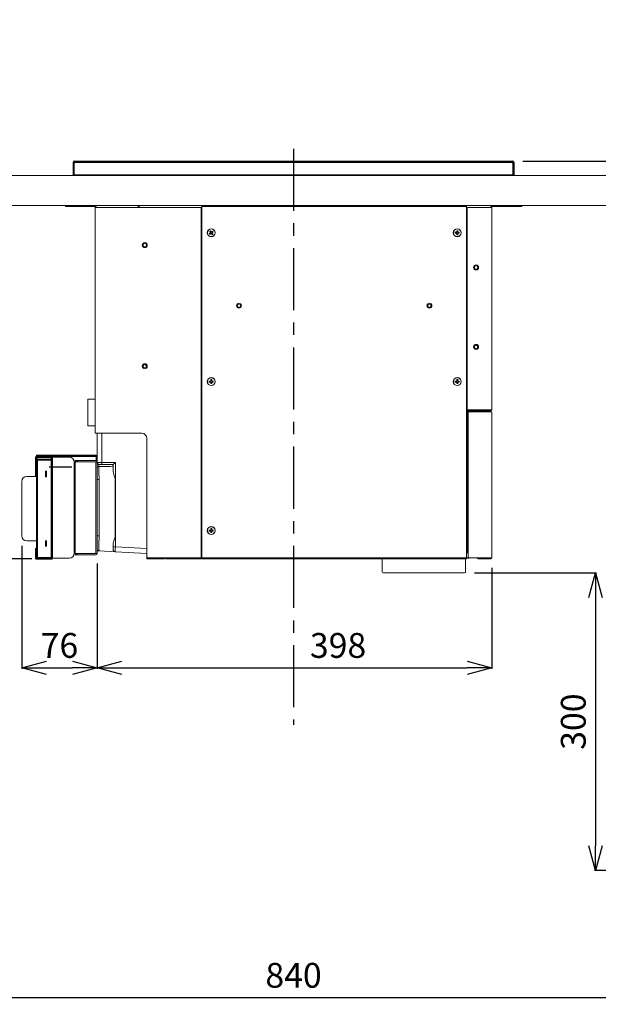
# Model space of a CAD drawing. Units: millimetres. Extents: x -345 to 3591, y 3065 to 5756.
# Drawn here: x 302 to 886, y 3685 to 4677 of the extents above; entities that cross this region are included whole.
import ezdxf

# ---------------------------------------------------------------- set-up
doc = ezdxf.new("R2010")
doc.units = ezdxf.units.MM
doc.header["$LTSCALE"] = 5
for name, pattern in [('CENTER', [2, 1.25, -0.25, 0.25, -0.25]), ('CENTERX2', [20.32, 12.7, -2.54, 2.54, -2.54]), ('HIDDEN', [0.375, 0.25, -0.125])]:
    doc.linetypes.add(name, pattern=pattern)
doc.layers.get('0').update_dxf_attribs({"linetype": 'CONTINUOUS'})
doc.layers.get('Defpoints').update_dxf_attribs({"linetype": 'CONTINUOUS'})
for name, color, linetype in [('ITTEN', 1, 'CENTER'), ('JISSEN', 7, 'CONTINUOUS'), ('TENSEN', 2, 'HIDDEN')]:
    doc.layers.add(name, color=color, linetype=linetype)
doc.styles.add('K', font='ROMANS.shx', dxfattribs={"height": 3, "bigfont": 'EXTFONT.shx'})
doc.styles.get("Standard").update_dxf_attribs({"font": 'ISOCP.SHX', "bigfont": 'EXTFONT'})
doc.dimstyles.new('AM_JIS', dxfattribs={"dimtxt": 3, "dimasz": 2.5, "dimexe": 1, "dimexo": 1, "dimgap": 1.5, "dimtad": 3, "dimdsep": 46, "dimtxsty": 'Standard', "dimblk": 'OPEN30', "dimcen": 0, "dimclrd": 3, "dimclre": 3, "dimclrt": 3, "dimadec": 0, "dimazin": 2, "dimtfac": 1, "dimtmove": 0, "dimatfit": 3, "dimldrblk": 'OPEN30', "dimfxl": 1, "dimlwd": -1, "dimlwe": -1, "dimarcsym": 0})

# ---------------------------------------------------------------- blocks, each defined once
blk = doc.blocks.new('_Open30')
at = {"layer": 'JISSEN', "color": 0, "lineweight": -2}
for p, q in [((-1, 0.268), (0, 0)), ((0, 0), (-1, -0.268)), ((0, 0), (-1, 0))]:
    blk.add_line(p, q, dxfattribs=at)
blk = doc.blocks.new('*D88')
at = {"layer": 'Defpoints', "color": 0, "ltscale": 10}
for p in [(-21.64, 4519.45), (-86.66, 4133.45), (324.36, 4133.45)]:
    blk.add_point(p, dxfattribs=at)
at = {"layer": 'JISSEN', "color": 3, "ltscale": 10}
for p, q in [((-31.64, 4519.45), (-87.66, 4519.45)), ((-86.66, 4494.45), (-86.66, 4158.45)), ((314.36, 4133.45), (-87.66, 4133.45))]:
    blk.add_line(p, q, dxfattribs=at)
at = {"layer": 'JISSEN', "color": 3, "ltscale": 10, "xscale": 25, "yscale": 25, "zscale": 25}
for p, rotation in [((-86.66, 4519.45), 90), ((-86.66, 4133.45), 270)]:
    blk.add_blockref('_Open30', p, dxfattribs=dict(at, rotation=rotation))
at = {"layer": 'JISSEN', "color": 3, "ltscale": 10, "insert": (-109.16, 4326.2), "char_height": 3, "attachment_point": 5, "rotation": 90, "style": 'K'}
blk.add_mtext('{\\H8.3333x;386}', dxfattribs=at)
blk = doc.blocks.new('*D97')
at = {"layer": 'Defpoints', "color": 0}
for p in [(158.36, 3810.68), (998.36, 3810.68), (998.36, 3691.38)]:
    blk.add_point(p, dxfattribs=at)
at = {"layer": 'JISSEN', "color": 3}
for p, q in [((158.36, 3800.68), (158.36, 3690.38)), ((998.36, 3800.68), (998.36, 3690.38)), ((183.36, 3691.38), (973.36, 3691.38))]:
    blk.add_line(p, q, dxfattribs=at)
at = {"layer": 'JISSEN', "color": 3, "xscale": 25, "yscale": 25, "zscale": 25, "rotation": 180}
blk.add_blockref('_Open30', (158.36, 3691.38), dxfattribs=at)
at = {"layer": 'JISSEN', "color": 3, "xscale": 25, "yscale": 25, "zscale": 25}
blk.add_blockref('_Open30', (998.36, 3691.38), dxfattribs=at)
at = {"layer": 'JISSEN', "color": 3, "insert": (578.36, 3713.88), "char_height": 3, "attachment_point": 5, "style": 'K'}
blk.add_mtext('{\\H8.3333x;840}', dxfattribs=at)
blk = doc.blocks.new('*D103')
at = {"layer": 'Defpoints', "color": 0, "ltscale": 10}
for p in [(750.86, 4119.45), (882.88, 3819.45), (989.36, 3819.45)]:
    blk.add_point(p, dxfattribs=at)
at = {"layer": 'JISSEN', "color": 3, "ltscale": 10}
for p, q in [((760.86, 4119.45), (883.88, 4119.45)), ((882.88, 4094.45), (882.88, 3844.45)), ((979.36, 3819.45), (881.88, 3819.45))]:
    blk.add_line(p, q, dxfattribs=at)
at = {"layer": 'JISSEN', "color": 3, "ltscale": 10, "xscale": 25, "yscale": 25, "zscale": 25}
for p, rotation in [((882.88, 4119.45), 90), ((882.88, 3819.45), 270)]:
    blk.add_blockref('_Open30', p, dxfattribs=dict(at, rotation=rotation))
at = {"layer": 'JISSEN', "color": 3, "ltscale": 10, "insert": (860.38, 3969.45), "char_height": 3, "attachment_point": 5, "rotation": 90, "style": 'K'}
blk.add_mtext('{\\H8.3333x;300}', dxfattribs=at)
blk = doc.blocks.new('*D106')
at = {"layer": 'Defpoints', "color": 0}
for p in [(304.36, 4156.45), (380.36, 4138.7), (380.36, 4023.71)]:
    blk.add_point(p, dxfattribs=at)
at = {"layer": 'JISSEN', "color": 3}
for p, q in [((304.36, 4146.45), (304.36, 4022.71)), ((380.36, 4128.7), (380.36, 4022.71)), ((329.36, 4023.71), (355.36, 4023.71))]:
    blk.add_line(p, q, dxfattribs=at)
at = {"layer": 'JISSEN', "color": 3, "xscale": 25, "yscale": 25, "zscale": 25, "rotation": 180}
blk.add_blockref('_Open30', (304.36, 4023.71), dxfattribs=at)
at = {"layer": 'JISSEN', "color": 3, "xscale": 25, "yscale": 25, "zscale": 25}
blk.add_blockref('_Open30', (380.36, 4023.71), dxfattribs=at)
at = {"layer": 'JISSEN', "color": 3, "insert": (342.36, 4046.21), "char_height": 3, "attachment_point": 5, "style": 'K'}
blk.add_mtext('{\\H8.3333x;76}', dxfattribs=at)
blk = doc.blocks.new('*D109')
at = {"layer": 'Defpoints', "color": 0}
for p in [(380.36, 4138.7), (778.36, 4134.45), (778.36, 4023.7)]:
    blk.add_point(p, dxfattribs=at)
at = {"layer": 'JISSEN', "color": 3}
for p, q in [((380.36, 4128.7), (380.36, 4022.7)), ((778.36, 4124.45), (778.36, 4022.7)), ((405.36, 4023.7), (753.36, 4023.7))]:
    blk.add_line(p, q, dxfattribs=at)
at = {"layer": 'JISSEN', "color": 3, "xscale": 25, "yscale": 25, "zscale": 25, "rotation": 180}
blk.add_blockref('_Open30', (380.36, 4023.7), dxfattribs=at)
at = {"layer": 'JISSEN', "color": 3, "xscale": 25, "yscale": 25, "zscale": 25}
blk.add_blockref('_Open30', (778.36, 4023.7), dxfattribs=at)
at = {"layer": 'JISSEN', "color": 3, "insert": (623.24, 4046.2), "char_height": 3, "attachment_point": 5, "style": 'K'}
blk.add_mtext('{\\H8.3333x;398}', dxfattribs=at)
blk = doc.blocks.new('*D118')
at = {"layer": 'Defpoints', "color": 0, "ltscale": 10}
for p in [(799.36, 4533.95), (1178.36, 4519.45), (1334.2, 4519.45)]:
    blk.add_point(p, dxfattribs=at)
at = {"layer": 'JISSEN', "color": 3, "ltscale": 10}
for p, q in [((1334.2, 4558.95), (1334.2, 4676.57)), ((809.36, 4533.95), (1335.2, 4533.95)), ((1334.2, 4519.45), (1334.2, 4533.95)), ((1188.36, 4519.45), (1335.2, 4519.45)), ((1334.2, 4494.45), (1334.2, 4469.45))]:
    blk.add_line(p, q, dxfattribs=at)
at = {"layer": 'JISSEN', "color": 3, "ltscale": 10, "xscale": 25, "yscale": 25, "zscale": 25}
for p, rotation in [((1334.2, 4533.95), 270), ((1334.2, 4519.45), 90)]:
    blk.add_blockref('_Open30', p, dxfattribs=dict(at, rotation=rotation))
at = {"layer": 'JISSEN', "color": 3, "ltscale": 10, "insert": (1311.7, 4630.26), "char_height": 3, "attachment_point": 5, "rotation": 90, "style": 'K'}
blk.add_mtext('{\\H8.3333x;14.5}', dxfattribs=at)
blk = doc.blocks.new('A$C5305179A')
at = {"layer": 'JISSEN'}
for p, q in [((0, 0), (0, 13)), ((1, 14), (443, 14)), ((1, 0), (1, 12)), ((2, 13), (442, 13)), ((443, 12), (443, 0)), ((444, 13), (444, 0)), ((444, 0), (0, 0))]:
    blk.add_line(p, q, dxfattribs=at)
for centre, start, end in [((1, 13), 90, 180), ((2, 12), 90, 180), ((442, 12), 0, 90), ((443, 13), 0, 90)]:
    blk.add_arc(centre, 1, start, end, dxfattribs=at)
at = {"layer": 'TENSEN', "ltscale": 2}
blk.add_line((3, 13), (17, 13), dxfattribs=at)

msp = doc.modelspace()

# ---------------------------------------------------------------- linework, layer by layer
at = {"color": 7, "linetype": 'Continuous', "lineweight": 15}
for p, q in [((-21.635, 4519.451), (1178.365, 4519.451)), ((-21.635, 4489.451), (1178.365, 4489.451)), ((348.365, 4488.451), (348.365, 4489.451)), ((348.365, 4488.451), (358.365, 4488.451)), ((358.365, 4488.451), (358.365, 4489.451)), ((358.365, 4488.451), (378.365, 4488.451)), ((378.365, 4488.451), (378.365, 4487.451)), ((378.365, 4487.451), (388.365, 4487.451)), ((378.365, 4259.951), (378.365, 4487.451)), ((379.365, 4487.451), (379.365, 4488.451)), ((388.365, 4487.451), (485.365, 4487.451)), ((421.865, 4487.451), (421.865, 4489.451)), ((422.865, 4489.451), (422.865, 4487.451)), ((485.365, 4134.451), (485.365, 4487.451)), ((485.365, 4487.451), (485.865, 4487.451)), ((485.865, 4488.451), (485.865, 4489.451)), ((485.865, 4488.451), (485.865, 4134.451)), ((495.865, 4488.451), (485.865, 4488.451)), ((495.865, 4489.451), (495.865, 4488.451)), ((742.865, 4488.451), (495.865, 4488.451)), ((742.865, 4488.451), (742.865, 4489.451)), ((752.865, 4488.451), (742.865, 4488.451)), ((752.865, 4489.451), (752.865, 4488.451)), ((752.865, 4488.451), (752.865, 4282.451)), ((753.365, 4487.451), (752.865, 4487.451)), ((768.365, 4487.451), (753.365, 4487.451)), ((753.365, 4283.451), (753.365, 4487.451)), ((778.365, 4487.451), (768.365, 4487.451)), ((777.365, 4488.451), (777.365, 4487.451)), ((778.365, 4487.451), (778.365, 4488.451)), ((778.365, 4488.451), (798.365, 4488.451)), ((778.365, 4283.451), (778.365, 4487.451)), ((798.365, 4488.451), (798.365, 4489.451)), ((798.365, 4488.451), (808.365, 4488.451)), ((808.365, 4488.451), (808.365, 4489.451)), ((742.85, 4463.936), (742.85, 4462.819)), ((743.88, 4462.819), (743.88, 4463.936)), ((494.262, 4461.824), (494.842, 4460.972)), ((495.237, 4463.054), (494.386, 4462.474)), ((495.492, 4460.849), (496.344, 4461.428)), ((496.467, 4462.079), (495.888, 4462.93)), ((742.497, 4462.466), (741.38, 4462.466)), ((741.38, 4461.436), (742.497, 4461.436)), ((742.381, 4462.466), (742.381, 4461.436)), ((743.88, 4462.935), (742.85, 4462.935)), ((742.85, 4461.083), (742.85, 4459.967)), ((742.85, 4460.968), (743.88, 4460.968)), ((743.88, 4459.967), (743.88, 4461.083)), ((745.349, 4462.466), (744.232, 4462.466)), ((744.232, 4461.436), (745.349, 4461.436)), ((744.348, 4461.436), (744.348, 4462.466)), ((494.497, 4312.466), (493.38, 4312.466)), ((493.38, 4311.436), (494.497, 4311.436)), ((494.381, 4312.466), (494.381, 4311.436)), ((494.85, 4313.936), (494.85, 4312.819)), ((495.88, 4312.935), (494.85, 4312.935)), ((494.85, 4311.083), (494.85, 4309.967)), ((494.85, 4310.968), (495.88, 4310.968)), ((495.88, 4312.819), (495.88, 4313.936)), ((495.88, 4309.967), (495.88, 4311.083)), ((497.349, 4312.466), (496.232, 4312.466)), ((496.232, 4311.436), (497.349, 4311.436)), ((496.348, 4311.436), (496.348, 4312.466)), ((742.497, 4312.466), (741.38, 4312.466)), ((741.38, 4311.436), (742.497, 4311.436)), ((742.381, 4312.466), (742.381, 4311.436)), ((742.85, 4313.936), (742.85, 4312.819)), ((743.88, 4312.935), (742.85, 4312.935)), ((742.85, 4311.083), (742.85, 4309.967)), ((742.85, 4310.968), (743.88, 4310.968)), ((743.88, 4312.819), (743.88, 4313.936)), ((743.88, 4309.967), (743.88, 4311.083)), ((745.349, 4312.466), (744.232, 4312.466)), ((744.232, 4311.436), (745.349, 4311.436)), ((744.348, 4311.436), (744.348, 4312.466)), ((370.865, 4267.451), (370.865, 4294.451)), ((378.365, 4294.451), (370.865, 4294.451)), ((752.865, 4286.451), (753.365, 4286.451)), ((752.865, 4283.451), (753.365, 4283.451)), ((752.865, 4282.451), (753.865, 4282.451)), ((752.865, 4139.451), (752.865, 4282.451)), ((753.365, 4283.451), (768.365, 4283.451)), ((753.865, 4282.451), (769.365, 4282.451)), ((753.865, 4282.451), (753.865, 4139.451)), ((753.865, 4281.451), (754.365, 4281.451)), ((755.365, 4281.451), (754.365, 4281.451)), ((754.365, 4281.451), (754.365, 4273.351)), ((754.365, 4280.451), (754.365, 4135.451)), ((755.365, 4281.451), (768.365, 4281.451)), ((768.365, 4283.451), (778.365, 4283.451)), ((768.365, 4281.451), (778.365, 4281.451)), ((769.365, 4282.451), (769.365, 4283.451)), ((769.365, 4282.451), (774.365, 4282.451)), ((774.365, 4282.451), (774.365, 4283.451)), ((774.365, 4282.451), (777.365, 4282.451)), ((778.365, 4281.451), (778.365, 4134.451)), ((370.865, 4267.451), (378.365, 4267.451)), ((754.365, 4273.351), (753.865, 4273.351)), ((754.365, 4273.201), (753.865, 4273.201)), ((754.365, 4262.451), (754.365, 4273.201)), ((754.365, 4273.201), (754.365, 4273.201)), ((388.365, 4259.951), (378.365, 4259.951)), ((380.365, 4231.201), (380.365, 4259.951)), ((385.096, 4259.951), (385.096, 4230.451)), ((388.365, 4259.951), (425.365, 4259.951)), ((754.365, 4262.451), (753.865, 4262.451)), ((430.365, 4254.951), (430.365, 4134.451)), ((318.365, 4230.951), (318.365, 4235.951)), ((319.365, 4237.951), (324.365, 4237.951)), ((319.365, 4236.951), (319.365, 4237.951)), ((319.365, 4235.951), (319.365, 4236.951)), ((324.365, 4236.951), (319.365, 4236.951)), ((319.365, 4232.951), (319.365, 4235.951)), ((324.365, 4235.951), (319.365, 4235.951)), ((319.865, 4235.951), (319.865, 4235.551)), ((319.865, 4235.551), (319.865, 4233.817)), ((333.865, 4235.551), (319.865, 4235.551)), ((374.365, 4237.951), (324.365, 4237.951)), ((324.365, 4237.951), (324.365, 4236.951)), ((324.365, 4236.951), (334.365, 4236.951)), ((324.365, 4236.951), (324.365, 4235.951)), ((374.365, 4236.951), (324.365, 4236.951)), ((324.365, 4235.951), (334.365, 4235.951)), ((333.865, 4235.951), (333.865, 4235.551)), ((333.865, 4235.851), (334.365, 4235.851)), ((333.865, 4235.551), (333.865, 4233.951)), ((334.365, 4235.951), (334.365, 4235.851)), ((334.365, 4235.851), (335.365, 4235.851)), ((334.365, 4134.051), (334.365, 4235.851)), ((379.365, 4236.451), (335.231, 4236.451)), ((335.365, 4235.951), (335.365, 4235.851)), ((335.365, 4235.851), (352.365, 4235.851)), ((335.365, 4235.851), (335.365, 4134.051)), ((374.365, 4237.951), (379.365, 4237.951)), ((374.365, 4236.951), (374.365, 4237.951)), ((379.365, 4236.951), (374.365, 4236.951)), ((379.365, 4237.951), (379.365, 4236.951)), ((379.365, 4236.951), (379.365, 4236.451)), ((379.365, 4236.451), (379.365, 4232.384)), ((318.365, 4225.951), (318.365, 4230.951)), ((318.365, 4230.951), (319.365, 4230.951)), ((318.365, 4225.951), (319.365, 4225.951)), ((318.365, 4216.451), (318.365, 4225.951)), ((319.365, 4232.951), (320.365, 4232.951)), ((319.365, 4134.951), (319.365, 4232.951)), ((332.865, 4233.951), (320.365, 4233.951)), ((332.865, 4232.951), (320.365, 4232.951)), ((320.365, 4232.951), (320.365, 4134.951)), ((332.865, 4233.951), (333.865, 4233.951)), ((332.865, 4232.951), (332.865, 4233.951)), ((333.865, 4232.951), (332.865, 4232.951)), ((333.865, 4233.951), (333.865, 4232.951)), ((333.865, 4231.951), (333.865, 4135.951)), ((334.076, 4230.901), (333.937, 4230.783)), ((334.076, 4226.201), (334.076, 4230.901)), ((334.365, 4230.901), (334.076, 4230.901)), ((334.076, 4221.594), (334.076, 4226.201)), ((357.364, 4230.951), (358.838, 4230.951)), ((357.365, 4139.051), (357.365, 4230.851)), ((357.365, 4226.201), (358.365, 4226.201)), ((358.365, 4232.401), (359.365, 4232.401)), ((358.365, 4231.201), (358.365, 4232.401)), ((359.365, 4231.201), (358.365, 4231.201)), ((358.365, 4139.801), (358.365, 4230.101)), ((361.565, 4232.401), (359.365, 4232.401)), ((359.365, 4232.401), (359.365, 4231.201)), ((360.365, 4231.201), (359.365, 4231.201)), ((359.365, 4231.101), (379.165, 4231.101)), ((360.365, 4231.101), (360.365, 4231.201)), ((361.565, 4232.401), (379.165, 4232.401)), ((361.565, 4231.101), (361.565, 4231.201)), ((361.565, 4231.201), (379.165, 4231.201)), ((379.165, 4231.201), (379.165, 4231.101)), ((379.165, 4231.101), (380.365, 4231.101)), ((379.165, 4138.801), (379.165, 4231.101)), ((380.365, 4231.201), (380.365, 4231.101)), ((380.365, 4231.101), (380.365, 4138.801)), ((380.365, 4230.451), (385.096, 4230.451)), ((385.203, 4228.451), (382.365, 4228.451)), ((385.096, 4230.451), (398.73, 4230.451)), ((396.392, 4228.451), (385.203, 4228.451)), ((396.365, 4222.401), (396.365, 4228.451)), ((398.73, 4230.451), (398.73, 4145.455)), ((309.365, 4216.451), (319.365, 4216.451)), ((328.265, 4221.701), (328.265, 4216.201)), ((329.465, 4221.701), (328.265, 4221.701)), ((328.265, 4216.201), (329.465, 4216.201)), ((328.365, 4221.701), (328.365, 4221.451)), ((328.365, 4221.451), (328.365, 4216.451)), ((329.365, 4221.451), (328.365, 4221.451)), ((328.365, 4216.451), (328.365, 4216.201)), ((329.365, 4216.451), (328.365, 4216.451)), ((329.365, 4221.701), (329.365, 4221.451)), ((329.365, 4221.451), (329.365, 4216.451)), ((329.365, 4216.451), (329.365, 4216.201)), ((329.465, 4216.201), (329.465, 4221.701)), ((333.865, 4217.801), (333.89, 4217.827)), ((333.865, 4217.797), (333.89, 4217.827)), ((334.364, 4221.501), (334.365, 4221.501)), ((304.365, 4156.451), (304.365, 4211.451)), ((380.365, 4213.451), (382.257, 4213.451)), ((382.257, 4213.451), (382.257, 4156.451)), ((380.365, 4156.451), (382.257, 4156.451)), ((494.497, 4162.466), (493.38, 4162.466)), ((493.38, 4161.436), (494.497, 4161.436)), ((494.381, 4162.466), (494.381, 4161.436)), ((494.85, 4163.936), (494.85, 4162.819)), ((495.88, 4162.935), (494.85, 4162.935)), ((494.85, 4161.083), (494.85, 4159.967)), ((494.85, 4160.968), (495.88, 4160.968)), ((495.88, 4162.819), (495.88, 4163.936)), ((495.88, 4159.967), (495.88, 4161.083)), ((497.349, 4162.466), (496.232, 4162.466)), ((496.232, 4161.436), (497.349, 4161.436)), ((496.348, 4161.436), (496.348, 4162.466)), ((754.365, 4162.451), (753.865, 4162.451)), ((319.365, 4151.451), (309.365, 4151.451)), ((328.265, 4151.701), (328.265, 4146.201)), ((329.465, 4151.701), (328.265, 4151.701)), ((328.265, 4146.201), (329.465, 4146.201)), ((328.365, 4151.701), (328.365, 4151.451)), ((328.365, 4151.451), (328.365, 4146.451)), ((329.365, 4151.451), (328.365, 4151.451)), ((328.365, 4146.451), (328.365, 4146.201)), ((329.365, 4146.451), (328.365, 4146.451)), ((329.365, 4151.701), (329.365, 4151.451)), ((329.365, 4151.451), (329.365, 4146.451)), ((329.365, 4146.451), (329.365, 4146.201)), ((329.465, 4146.201), (329.465, 4151.701)), ((333.89, 4152.076), (333.865, 4152.105)), ((333.865, 4152.102), (333.89, 4152.076)), ((334.076, 4143.701), (334.076, 4148.308)), ((334.365, 4148.401), (334.364, 4148.401)), ((396.365, 4145.455), (396.365, 4147.5)), ((754.365, 4149.251), (753.865, 4149.251)), ((754.365, 4142.701), (754.365, 4149.251)), ((318.365, 4143.951), (319.365, 4143.951)), ((318.365, 4138.951), (318.365, 4143.951)), ((318.365, 4133.951), (318.365, 4138.951)), ((318.365, 4138.951), (319.365, 4138.951)), ((333.937, 4139.12), (334.076, 4139.001)), ((334.076, 4139.001), (334.076, 4143.701)), ((334.076, 4139.001), (334.365, 4139.001)), ((357.364, 4138.951), (358.838, 4138.951)), ((357.365, 4143.701), (358.365, 4143.701)), ((358.365, 4138.701), (359.365, 4138.701)), ((358.365, 4137.501), (358.365, 4138.701)), ((359.365, 4137.501), (358.365, 4137.501)), ((359.365, 4138.801), (379.165, 4138.801)), ((359.365, 4138.701), (360.365, 4138.701)), ((359.365, 4138.701), (359.365, 4137.501)), ((359.365, 4137.501), (361.565, 4137.501)), ((360.365, 4138.701), (360.365, 4138.801)), ((361.565, 4138.701), (361.565, 4138.801)), ((361.565, 4138.701), (379.165, 4138.701)), ((361.565, 4137.501), (379.165, 4137.501)), ((379.165, 4138.801), (379.165, 4138.701)), ((380.365, 4138.801), (379.165, 4138.801)), ((380.365, 4138.801), (380.365, 4138.701)), ((382.257, 4141.349), (398.73, 4140.462)), ((396.365, 4142.959), (396.365, 4145.455)), ((398.73, 4145.455), (396.365, 4145.455)), ((398.73, 4145.455), (430.365, 4143.752)), ((430.365, 4138.759), (398.73, 4140.462)), ((485.865, 4136.451), (485.365, 4136.451)), ((753.865, 4139.451), (752.865, 4139.451)), ((752.865, 4139.451), (752.865, 4134.451)), ((753.865, 4142.701), (754.365, 4142.701)), ((753.865, 4142.551), (754.365, 4142.551)), ((754.365, 4142.701), (754.365, 4142.701)), ((754.365, 4142.551), (754.365, 4134.451)), ((319.365, 4133.951), (319.365, 4134.951)), ((320.365, 4134.951), (319.365, 4134.951)), ((319.365, 4133.951), (320.365, 4133.951)), ((319.365, 4132.951), (319.365, 4133.951)), ((324.365, 4132.951), (319.365, 4132.951)), ((332.865, 4134.951), (320.365, 4134.951)), ((332.865, 4133.951), (320.365, 4133.951)), ((324.365, 4133.951), (334.365, 4133.951)), ((324.365, 4133.951), (324.365, 4132.951)), ((324.365, 4132.951), (334.365, 4132.951)), ((332.865, 4134.951), (333.865, 4134.951)), ((332.865, 4133.951), (332.865, 4134.951)), ((333.865, 4134.951), (333.865, 4133.951)), ((333.865, 4134.051), (334.365, 4134.051)), ((334.365, 4134.051), (334.365, 4133.951)), ((335.365, 4134.051), (334.365, 4134.051)), ((335.365, 4134.051), (335.365, 4133.951)), ((335.365, 4134.051), (352.365, 4134.051)), ((430.365, 4134.451), (448.365, 4134.451)), ((430.365, 4133.451), (430.365, 4134.451)), ((448.365, 4133.451), (430.365, 4133.451)), ((449.365, 4134.451), (485.365, 4134.451)), ((485.365, 4133.451), (449.365, 4133.451)), ((485.365, 4134.451), (485.365, 4133.451)), ((485.865, 4134.451), (485.865, 4133.451)), ((752.865, 4134.451), (485.865, 4134.451)), ((752.865, 4133.451), (485.865, 4133.451)), ((667.865, 4133.451), (667.865, 4120.451)), ((751.865, 4120.451), (751.865, 4133.451)), ((752.865, 4134.451), (752.865, 4133.451)), ((754.365, 4134.451), (752.865, 4134.451)), ((755.365, 4134.451), (754.365, 4134.451)), ((755.365, 4134.451), (768.365, 4134.451)), ((777.365, 4133.451), (764.565, 4133.451)), ((768.365, 4134.451), (778.365, 4134.451)), ((668.865, 4119.451), (750.865, 4119.451))]:
    msp.add_line(p, q, dxfattribs=at)
at = {"color": 7, "linetype": 'CENTERX2'}
for q in [(354.701, 4226.201), (350.362, 4226.201)]:
    msp.add_line((331.965, 4226.201), q, dxfattribs=at)
at = {"color": 7, "linetype": 'Continuous'}
for p, q in [((430.365, 4135.451), (430.365, 4134.451)), ((430.365, 4134.451), (467.365, 4134.451))]:
    msp.add_line(p, q, dxfattribs=at)
at = {"color": 7, "linetype": 'Continuous', "lineweight": 15, "flags": 128}
for points in [[(495.302, 4462.958), (495.222, 4463.076), (495.143, 4463.192), (495.063, 4463.309), (494.985, 4463.425), (494.906, 4463.54), (494.828, 4463.655), (494.751, 4463.768), (494.674, 4463.882)], [(494.357, 4461.889), (494.24, 4461.809), (494.123, 4461.729), (494.007, 4461.65), (493.891, 4461.571), (493.776, 4461.493), (493.661, 4461.415), (493.547, 4461.337), (493.434, 4461.26)], [(493.822, 4463.302), (493.899, 4463.189), (493.977, 4463.075), (494.055, 4462.96), (494.133, 4462.845), (494.212, 4462.729), (494.291, 4462.613), (494.371, 4462.496), (494.451, 4462.379)], [(494.014, 4460.409), (494.127, 4460.486), (494.241, 4460.563), (494.356, 4460.641), (494.471, 4460.72), (494.587, 4460.799), (494.703, 4460.878), (494.82, 4460.957), (494.937, 4461.037)], [(495.427, 4460.944), (495.507, 4460.827), (495.587, 4460.71), (495.666, 4460.594), (495.745, 4460.478), (495.823, 4460.363), (495.901, 4460.248), (495.979, 4460.134), (496.056, 4460.021)], [(496.715, 4463.494), (496.602, 4463.417), (496.488, 4463.339), (496.374, 4463.261), (496.258, 4463.183), (496.143, 4463.104), (496.026, 4463.025), (495.909, 4462.945), (495.792, 4462.865)], [(496.907, 4460.601), (496.83, 4460.714), (496.753, 4460.828), (496.674, 4460.942), (496.596, 4461.057), (496.517, 4461.173), (496.438, 4461.29), (496.358, 4461.406), (496.279, 4461.524)], [(496.372, 4462.014), (496.489, 4462.094), (496.606, 4462.173), (496.722, 4462.252), (496.838, 4462.331), (496.953, 4462.41), (497.068, 4462.488), (497.182, 4462.565), (497.295, 4462.642)], [(333.937, 4230.783), (333.871, 4230.814), (333.865, 4230.817)], [(333.865, 4139.086), (333.871, 4139.088), (333.937, 4139.12)]]:
    msp.add_lwpolyline(points, dxfattribs=at)
at = {"color": 7, "linetype": 'Continuous', "lineweight": 15}
for centre, radius in [((495.365, 4461.951), 4), ((495.365, 4461.951), 3.853), ((743.365, 4461.951), 4), ((743.365, 4461.951), 3.853), ((428.365, 4449.451), 2.5), ((428.365, 4449.451), 1.7), ((762.365, 4426.951), 2.5), ((762.365, 4426.951), 1.7), ((523.365, 4388.451), 2.5), ((523.365, 4388.451), 1.7), ((715.365, 4388.451), 2.5), ((715.365, 4388.451), 1.7), ((762.365, 4346.951), 2.5), ((762.365, 4346.951), 1.7), ((428.365, 4327.451), 2.5), ((428.365, 4327.451), 1.7), ((495.365, 4311.951), 4), ((495.365, 4311.951), 3.853), ((743.365, 4311.951), 4), ((743.365, 4311.951), 3.853), ((495.365, 4161.951), 4), ((495.365, 4161.951), 3.853)]:
    msp.add_circle(centre, radius, dxfattribs=at)
for centre, radius, start, end in [((378.365, 4488.451), 1, 0, 90), ((778.365, 4488.451), 1, 90, 180), ((502.334, 4451.714), 14.378, 122.191433, 126.296712), ((743.365, 4449.567), 14.378, 87.947257, 92.052743), ((505.607, 4468.924), 14.384, 212.191997, 216.295573), ((495.365, 4461.951), 1.009, 154.930887, 183.557028), ((495.365, 4461.951), 0.851, 177.002854, 251.485061), ((495.365, 4461.951), 0.851, 161.485061, 177.002854), ((495.365, 4461.951), 0.851, 87.002854, 161.485061), ((495.365, 4461.951), 1.009, 244.930887, 273.557028), ((495.365, 4461.951), 0.851, 251.485061, 267.002854), ((495.365, 4461.951), 1.009, 64.930887, 93.557028), ((495.365, 4461.951), 0.851, 267.002854, 341.485061), ((495.365, 4461.951), 0.851, 71.485061, 87.002854), ((495.365, 4461.951), 0.851, 357.002854, 71.485061), ((488.396, 4472.189), 14.378, 302.191433, 306.296712), ((495.365, 4461.951), 0.851, 341.485061, 357.002854), ((495.365, 4461.951), 1.009, 334.930887, 3.557028), ((485.121, 4454.978), 14.385, 32.192153, 36.295417), ((755.753, 4461.951), 14.383, 177.947968, 182.052032), ((743.365, 4461.951), 1.009, 120.68693, 149.31307), ((743.365, 4461.951), 1.009, 210.68693, 239.31307), ((743.365, 4461.951), 0.851, 142.758896, 217.241104), ((743.365, 4461.951), 0.851, 127.241104, 142.758896), ((743.365, 4461.951), 0.851, 217.241104, 232.758896), ((743.365, 4461.951), 0.851, 52.758896, 127.241104), ((743.365, 4461.951), 0.851, 232.758896, 307.241104), ((743.365, 4474.342), 14.385, 267.94827, 272.05173), ((743.365, 4461.951), 1.009, 30.68693, 59.31307), ((743.365, 4461.951), 0.851, 37.241104, 52.758896), ((743.365, 4461.951), 0.851, 307.241104, 322.758896), ((743.365, 4461.951), 1.009, 300.68693, 329.31307), ((743.365, 4461.951), 0.851, 322.758896, 37.241104), ((730.976, 4461.951), 14.383, 357.947968, 2.052032), ((507.753, 4311.951), 14.382, 177.947951, 182.052049), ((495.365, 4311.951), 1.009, 120.68693, 149.31307), ((495.365, 4311.951), 1.009, 210.68693, 239.31307), ((495.365, 4311.951), 0.851, 142.758896, 217.241104), ((495.365, 4311.951), 0.851, 127.241104, 142.758896), ((495.365, 4311.951), 0.851, 217.241104, 232.758896), ((495.365, 4299.562), 14.383, 87.947985, 92.052015), ((495.365, 4311.951), 0.851, 52.758896, 127.241104), ((495.365, 4311.951), 0.851, 232.758896, 307.241104), ((495.365, 4324.348), 14.391, 267.949091, 272.050909), ((495.365, 4311.951), 1.009, 30.68693, 59.31307), ((495.365, 4311.951), 0.851, 37.241104, 52.758896), ((495.365, 4311.951), 0.851, 307.241104, 322.758896), ((495.365, 4311.951), 1.009, 300.68693, 329.31307), ((495.365, 4311.951), 0.851, 322.758896, 37.241104), ((482.976, 4311.951), 14.382, 357.947951, 2.052049), ((755.753, 4311.951), 14.382, 177.947951, 182.052049), ((743.365, 4311.951), 1.009, 120.68693, 149.31307), ((743.365, 4311.951), 1.009, 210.68693, 239.31307), ((743.365, 4311.951), 0.851, 142.758896, 217.241104), ((743.365, 4311.951), 0.851, 127.241104, 142.758896), ((743.365, 4311.951), 0.851, 217.241104, 232.758896), ((743.365, 4299.562), 14.383, 87.947993, 92.052007), ((743.365, 4311.951), 0.851, 52.758896, 127.241104), ((743.365, 4311.951), 0.851, 232.758896, 307.241104), ((743.365, 4324.348), 14.391, 267.949099, 272.050901), ((743.365, 4311.951), 1.009, 30.68693, 59.31307), ((743.365, 4311.951), 0.851, 37.241104, 52.758896), ((743.365, 4311.951), 0.851, 307.241104, 322.758896), ((743.365, 4311.951), 1.009, 300.68693, 329.31307), ((743.365, 4311.951), 0.851, 322.758896, 37.241104), ((730.976, 4311.951), 14.382, 357.947951, 2.052049), ((755.365, 4280.451), 1, 90, 180), ((777.365, 4283.451), 1, 270, 0), ((425.365, 4254.951), 5, 0, 90), ((319.365, 4235.951), 1, 90, 180), ((334.365, 4235.951), 1, 0, 90), ((352.365, 4230.851), 5, 0, 90), ((320.365, 4232.951), 1, 90, 180), ((332.865, 4231.951), 1, 0, 90), ((359.365, 4230.101), 1, 90, 180), ((361.565, 4231.201), 1.2, 90, 180), ((379.165, 4231.201), 1.2, 0, 90), ((382.365, 4230.451), 2, 180, 270), ((382.22, 4224.725), 1.86, 90.065185, 176.073042), ((394.476, 4229.953), 9.393, 176.957413, 189.19748), ((309.365, 4211.451), 5, 90, 180), ((333.732, 4219.175), 0.641, 281.97214, 350.757699), ((309.365, 4156.451), 5, 180, 270), ((507.753, 4161.951), 14.382, 177.947924, 182.052076), ((495.365, 4161.951), 1.009, 120.68693, 149.31307), ((495.365, 4161.951), 1.009, 210.68693, 239.31307), ((495.365, 4161.951), 0.851, 142.758896, 217.241104), ((495.365, 4161.951), 0.851, 127.241104, 142.758896), ((495.365, 4161.951), 0.851, 217.241104, 232.758896), ((495.365, 4149.57), 14.375, 87.946882, 92.053118), ((495.365, 4161.951), 0.851, 52.758896, 127.241104), ((495.365, 4161.951), 0.851, 232.758896, 307.241104), ((495.365, 4174.333), 14.375, 267.946882, 272.053118), ((495.365, 4161.951), 1.009, 30.68693, 59.31307), ((495.365, 4161.951), 0.851, 37.241104, 52.758896), ((495.365, 4161.951), 0.851, 307.241104, 322.758896), ((495.365, 4161.951), 1.009, 300.68693, 329.31307), ((495.365, 4161.951), 0.851, 322.758896, 37.241104), ((482.976, 4161.951), 14.382, 357.947924, 2.052076), ((333.732, 4150.728), 0.641, 9.242301, 78.02786), ((352.365, 4139.051), 5, 270, 0), ((359.365, 4139.801), 1, 180, 270), ((361.565, 4138.701), 1.2, 180, 270), ((379.165, 4138.701), 1.2, 270, 0), ((382.365, 4143.346), 2, 180, 266.917819), ((398.865, 4142.959), 2.5, 180, 266.917819), ((319.365, 4133.951), 1, 180, 270), ((320.365, 4134.951), 1, 180, 270), ((332.865, 4135.951), 1, 270, 0), ((334.365, 4133.951), 1, 270, 0), ((755.365, 4135.451), 1, 180, 270), ((764.565, 4134.651), 1.2, 189.594068, 270), ((777.365, 4134.451), 1, 270, 360), ((668.865, 4120.451), 1, 180, 270), ((750.865, 4120.451), 1, 270, 0)]:
    msp.add_arc(centre, radius, start, end, dxfattribs=at)
msp.add_ellipse((398.865, 4145.462), major_axis=(0.134, 5), ratio=0.0268259, start_param=1.5729646, end_param=3.1408699, dxfattribs=at)
for points, knots in [([(755.741, 4281.446), (755.618, 4281.543), (755.305, 4281.79), (754.66, 4281.954), (754.121, 4281.999), (753.871, 4281.893), (753.865, 4281.89)], [0, 0, 0, 0, 0.2337157, 0.592311, 0.9899453, 1, 1, 1, 1]), ([(382.365, 4228.451), (382.332, 4228.44), (382.266, 4228.418), (382.178, 4228.245), (382.11, 4227.988), (382.072, 4227.668), (382.068, 4227.324), (382.097, 4226.998), (382.151, 4226.741), (382.198, 4226.633), (382.218, 4226.585)], [0, 0, 0, 0, 0.1363512, 0.2706723, 0.4009877, 0.5268148, 0.6499622, 0.7734194, 0.899913, 1, 1, 1, 1]), ([(382.218, 4226.585), (382.216, 4226.13), (382.213, 4225.22), (382.213, 4223.429), (382.216, 4221.377), (382.225, 4219.101), (382.236, 4216.666), (382.249, 4214.754), (382.256, 4213.681), (382.257, 4213.451)], [0, 0, 0, 0, 0.1594881, 0.3189609, 0.4784178, 0.6378637, 0.797209, 0.956562, 1, 1, 1, 1]), ([(396.365, 4226.632), (396.029, 4226.631), (393.36, 4226.622), (388.642, 4226.606), (384.265, 4226.592), (382.218, 4226.585)], [0, 0, 0, 0, 0.0710403, 0.5655751, 1, 1, 1, 1]), ([(398.73, 4230.451), (398.728, 4230.449), (398.593, 4230.328), (398.137, 4229.918), (397.467, 4229.31), (396.88, 4228.793), (396.529, 4228.507), (396.438, 4228.47), (396.392, 4228.451)], [0, 0, 0, 0, 0.0024788, 0.1349902, 0.457632, 0.6927125, 0.8458721, 1, 1, 1, 1]), ([(333.89, 4217.827), (333.991, 4217.964), (334.238, 4218.3), (334.357, 4218.749), (334.364, 4219.03), (334.365, 4219.072)], [0, 0, 0, 0, 0.37213102, 0.90681346, 1, 1, 1, 1]), ([(396.365, 4147.5), (396.454, 4148.329), (396.638, 4150.042), (397.523, 4152.483), (398.172, 4154.117), (398.468, 4154.832), (398.505, 4154.921), (398.514, 4154.944), (398.519, 4154.956), (398.522, 4155.015), (398.541, 4155.335), (398.604, 4165.353), (398.619, 4182.856), (398.627, 4201.746), (398.554, 4211.702), (398.548, 4214.085), (398.517, 4214.884), (398.513, 4214.939), (398.511, 4214.958), (398.51, 4214.966), (398.508, 4214.972), (398.507, 4214.975), (398.505, 4214.978), (398.497, 4214.999), (398.475, 4215.051), (398.441, 4215.135), (398.154, 4215.828), (397.522, 4217.422), (396.638, 4219.859), (396.454, 4221.571), (396.365, 4222.401)], [0, 0, 0, 0, 0.03741998, 0.07728155, 0.1040869, 0.1069638, 0.10769115, 0.10787738, 0.10794481, 0.10820173, 0.11015444, 0.12058508, 0.49964458, 0.7981687, 0.86068133, 0.89004602, 0.89157604, 0.89204442, 0.89220514, 0.89231649, 0.89238646, 0.89243723, 0.89246048, 0.89250229, 0.89331179, 0.89467494, 0.89607416, 0.92278102, 0.96252811, 1, 1, 1, 1]), ([(382.257, 4156.451), (382.252, 4155.611), (382.24, 4153.906), (382.227, 4151.426), (382.218, 4149.064), (382.213, 4146.942), (382.212, 4145.083), (382.216, 4143.57), (382.225, 4142.404), (382.234, 4141.568), (382.257, 4141.349), (382.257, 4141.349), (382.257, 4141.349)], [0, 0, 0, 0, 0.1065626, 0.2161422, 0.3231221, 0.4333079, 0.5387092, 0.6471811, 0.7525315, 0.8609531, 0.9999975, 1, 1, 1, 1]), ([(334.365, 4150.831), (334.35, 4151.003), (334.314, 4151.422), (334.089, 4151.834), (333.909, 4152.052), (333.89, 4152.076)], [0, 0, 0, 0, 0.3849981, 0.9339698, 1, 1, 1, 1]), ([(752.984, 4134.459), (753.108, 4134.362), (753.422, 4134.117), (754.077, 4133.928), (754.844, 4133.965), (755.441, 4134.172), (755.683, 4134.41), (755.739, 4134.464)], [0, 0, 0, 0, 0.1573008, 0.3962903, 0.6613094, 0.9224482, 1, 1, 1, 1])]:
    msp.add_open_spline(points, degree=3, knots=knots, dxfattribs=at)
at = {"layer": 'ITTEN', "ltscale": 10}
msp.add_line((578.365, 4546.443), (578.365, 3966.374), dxfattribs=at)
at = {"layer": 'JISSEN'}
for p, q in [((356.365, 4519.951), (356.365, 4519.451)), ((800.365, 4519.951), (800.365, 4519.451))]:
    msp.add_line(p, q, dxfattribs=at)

# ---------------------------------------------------------------- block references
msp.add_blockref('A$C5305179A', (356.365, 4519.951), dxfattribs=at)

# ---------------------------------------------------------------- dimensions: what is measured, and where the dimension line sits
at = {"layer": 'JISSEN', "ltscale": 10}
for base, p1, p2, picture, middle in [((1334.204, 4519.451), (799.365, 4533.951), (1178.365, 4519.451), '*D118', (1334.204, 4630.261)), ((-86.657, 4133.451), (-21.635, 4519.451), (324.365, 4133.451), '*D88', (-86.657, 4326.201)), ((882.878, 3819.451), (750.865, 4119.451), (989.365, 3819.451), '*D103', (882.878, 3969.451))]:
    dim = msp.add_linear_dim(base=base, p1=p1, p2=p2, angle=90, text='{\\H8.3333x;<>}', dimstyle='AM_JIS', override={"dimasz": 25, "dimexo": 10, "dimgap": 10, "dimtxsty": 'K', "dimtfillclr": 3}, dxfattribs=at)
    dim.commit()
    dim.dimension.update_dxf_attribs({"geometry": picture, "text_midpoint": middle, "dimtype": 160})
at = {"layer": 'JISSEN'}
for base, p1, p2, picture, middle in [((380.365, 4023.708), (304.365, 4156.451), (380.365, 4138.701), '*D106', (342.365, 4023.708)), ((778.365, 4023.704), (380.365, 4138.701), (778.365, 4134.451), '*D109', (623.236, 4023.704)), ((998.365, 3691.376), (158.365, 3810.677), (998.365, 3810.677), '*D97', (578.365, 3691.376))]:
    dim = msp.add_linear_dim(base=base, p1=p1, p2=p2, text='{\\H8.3333x;<>}', dimstyle='AM_JIS', override={"dimtxt": 25, "dimasz": 25, "dimexo": 10, "dimgap": 10, "dimtxsty": 'K', "dimtfillclr": 3, "dimlwd": 65535}, dxfattribs=at)
    dim.commit()
    dim.dimension.update_dxf_attribs({"geometry": picture, "text_midpoint": middle, "dimtype": 160})

doc.saveas('drawing.dxf')
